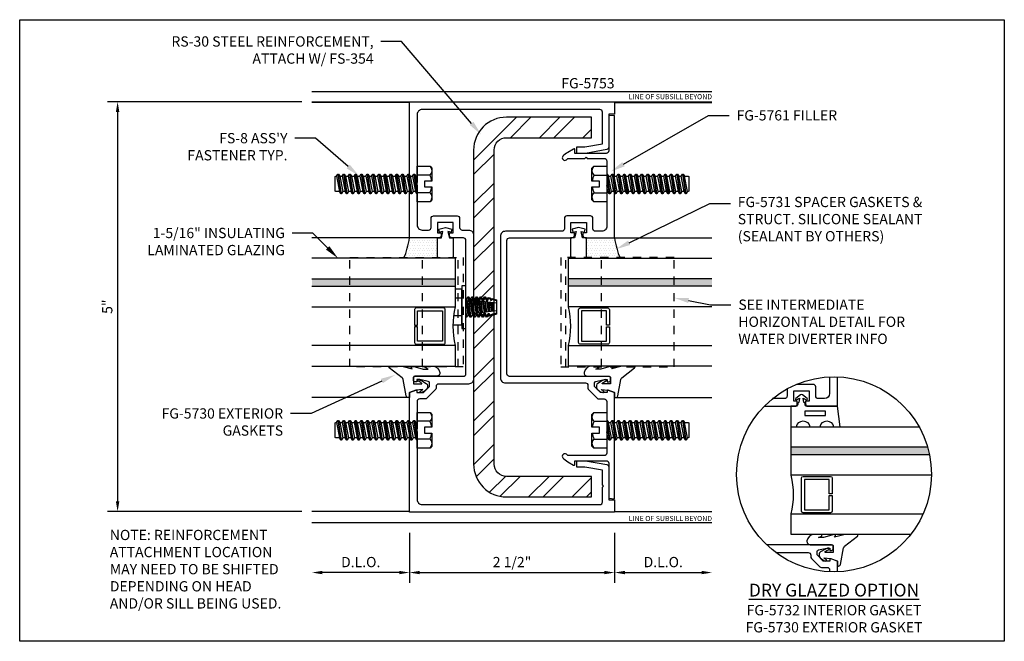
# Model space of a CAD drawing. Units: inches. Extents: x 9 to 584, y -59 to 30.
# Drawn here: x 48 to 60, y -16 to -9 of the extents above; entities that cross this region are included whole.
import ezdxf
from ezdxf import colors
from ezdxf.entities.mleader import LeaderData, LeaderLine
from ezdxf.enums import TextEntityAlignment as Align
from ezdxf.math import Vec2, Vec3

# ---------------------------------------------------------------- set-up
doc = ezdxf.new("R2010")
doc.units = ezdxf.units.IN
doc.header["$MEASUREMENT"] = 0
doc.set_wipeout_variables(frame=1)
doc.linetypes.add('HIDDEN2', pattern=[0.1875, 0.125, -0.0625])
for name, color, linetype in [('Accessory', 7, 'Continuous'), ('Dimension', 3, 'Continuous'), ('Extrusion', 1, 'Continuous'), ('Fastener', 7, 'Continuous'), ('Gasket', 7, 'Continuous'), ('Glazing', 4, 'Continuous'), ('Misc.', 7, 'Continuous'), ('Sealant', 3, 'Continuous'), ('Steel', 7, 'Continuous'), ('Text', 6, 'Continuous'), ('Vis_beyond', 7, 'Continuous'), ('Wipeout', 8, 'Continuous')]:
    doc.layers.add(name, color=color, linetype=linetype)
doc.styles.get("Standard").update_dxf_attribs({"font": 'arial.ttf'})
doc.dimstyles.new('FULL', dxfattribs={"dimtxt": 0.125, "dimasz": 0.125, "dimexe": 0.125, "dimexo": 0.125, "dimgap": 0.0625, "dimtad": 1, "dimdec": 4, "dimzin": 3, "dimdsep": 46, "dimlunit": 4, "dimtxsty": 'Standard', "dimcen": 0.125, "dimclrd": 256, "dimclre": 256, "dimclrt": 256, "dimadec": 0, "dimazin": 0, "dimtfac": 1, "dimtdec": 4, "dimtofl": 0, "dimtmove": 0, "dimatfit": 3, "dimfxl": 1, "dimfrac": 2, "dimtolj": 1, "dimtzin": 3, "dimarcsym": 0})
pattern_1 = [(0, (53.91366, -17.321575), (0.015625, 0.03125), [0, -0.03125])]

# ---------------------------------------------------------------- blocks, each defined once
blk = doc.blocks.new('*U25')
at = {"linetype": 'ByBlock', "ltscale": 0.25}
blk.add_lwpolyline([(0.323, 0.094), (0.289, -0.035), (0.308, -0.023, -0.593152), (0.323, -0.032), (0.323, -0.04), (0.285, -0.167), (0.285, -0.23), (0.304, -0.193, -0.789444), (0.323, -0.197), (0.323, -0.278, -0.365977), (0.245, -0.37, -0.464153), (0.198, -0.331), (0.198, -0.065, 0.414214), (0.183, -0.05), (0.105, -0.05), (0.105, -0.145, 0.674091), (0.114, -0.149, 0.114513), (0.138, -0.108, -0.957832), (0.158, -0.113, -0.070181), (0.145, -0.146), (0.112, -0.205, -0.272631), (0.086, -0.221), (0.063, -0.221, -0.221695), (0.04, -0.21), (0.026, -0.193, -0.113343), (0, -0.143, -0.909486), (0.019, -0.137, 0.08004), (0.038, -0.164), (0.029, -0.081, 0.0586), (0.029, -0.079), (0, 0), (-0.061, 0), (-0.061, 0.014, -0.359898), (-0.041, 0.039), (0.16, 0.077, 0.182121), (0.179, 0.089), (0.301, 0.245, -0.714029), (0.323, 0.237)], format="xyb", close=True, dxfattribs=at)
blk = doc.blocks.new('1.312in_Glz_1.75')
h = blk.add_hatch(color=256)
h.dxf.hatch_style = 1
h.paths.add_polyline_path([(-0.25, 0), (-0.34, 0), (-0.34, -1.75), (-0.25, -1.75)])
for p, q in [((-0.34, -1.75), (-0.34, 0)), ((-0.25, -1.75), (-0.25, 0))]:
    blk.add_line(p, q)
for points in [[(-1.312, -1.75), (-1.312, 0), (-1.062, 0), (-1.062, -1.75)], [(-0.59, -1.75), (-0.59, 0), (0, 0), (0, -1.75)]]:
    blk.add_lwpolyline(points)
blk.add_lwpolyline([(-0.816, -0.464), (-0.641, -0.464), (-0.641, -0.161), (-1.011, -0.161), (-1.011, -0.464), (-0.836, -0.464), (-0.836, -0.5), (-1.027, -0.5, -0.414214), (-1.047, -0.48), (-1.047, -0.145, -0.414214), (-1.027, -0.125), (-0.625, -0.125, -0.414214), (-0.605, -0.145), (-0.605, -0.48, -0.414214), (-0.625, -0.5), (-0.816, -0.5)], format="xyb", close=True)
blk.add_arc((-0.826, 0.972), 1, 256.3494, 283.6506)
blk = doc.blocks.new('fs8')
at = {"linetype": 'ByBlock'}
for p, q in [((-0.968, 0.12), (-0.932, -0.12)), ((-0.922, -0.12), (-0.958, 0.12)), ((-0.897, 0.12), (-0.861, -0.12)), ((-0.851, -0.12), (-0.887, 0.12)), ((-0.825, 0.12), (-0.79, -0.12)), ((-0.78, -0.12), (-0.815, 0.12)), ((-0.754, 0.12), (-0.718, -0.12)), ((-0.708, -0.12), (-0.744, 0.12)), ((-0.682, 0.12), (-0.647, -0.12)), ((-0.637, -0.12), (-0.672, 0.12)), ((-0.611, 0.12), (-0.575, -0.12)), ((-0.565, -0.12), (-0.601, 0.12)), ((-0.54, 0.12), (-0.504, -0.12)), ((-0.494, -0.12), (-0.53, 0.12)), ((-0.468, 0.12), (-0.432, -0.12)), ((-0.422, -0.12), (-0.458, 0.12)), ((-0.397, 0.12), (-0.361, -0.12)), ((-0.351, -0.12), (-0.387, 0.12)), ((-0.325, 0.12), (-0.29, -0.12)), ((-0.28, -0.12), (-0.315, 0.12)), ((-0.254, 0.12), (-0.218, -0.12)), ((-0.208, -0.12), (-0.244, 0.12)), ((-0.182, 0.12), (-0.147, -0.12)), ((-0.137, -0.12), (-0.172, 0.12)), ((-0.111, 0.12), (-0.075, -0.12)), ((-0.065, -0.12), (-0.101, 0.12)), ((-0.04, 0.12), (-0.004, -0.12)), ((0, -0.079), (-0.03, 0.12)), ((-0.983, 0.094), (-0.947, -0.094)), ((-0.943, 0.094), (-0.907, -0.094)), ((-0.912, 0.094), (-0.876, -0.094)), ((-0.872, 0.094), (-0.836, -0.094)), ((-0.84, 0.094), (-0.805, -0.094)), ((-0.8, 0.094), (-0.764, -0.094)), ((-0.769, 0.094), (-0.733, -0.094)), ((-0.729, 0.094), (-0.693, -0.094)), ((-0.697, 0.094), (-0.662, -0.094)), ((-0.657, 0.094), (-0.622, -0.094)), ((-0.626, 0.094), (-0.59, -0.094)), ((-0.586, 0.094), (-0.55, -0.094)), ((-0.555, 0.094), (-0.519, -0.094)), ((-0.514, 0.094), (-0.479, -0.094)), ((-0.483, 0.094), (-0.447, -0.094)), ((-0.443, 0.094), (-0.407, -0.094)), ((-0.412, 0.094), (-0.376, -0.094)), ((-0.372, 0.094), (-0.336, -0.094)), ((-0.34, 0.094), (-0.305, -0.094)), ((-0.3, 0.094), (-0.264, -0.094)), ((-0.269, 0.094), (-0.233, -0.094)), ((-0.229, 0.094), (-0.193, -0.094)), ((-0.197, 0.094), (-0.162, -0.094)), ((-0.157, 0.094), (-0.122, -0.094)), ((-0.126, 0.094), (-0.09, -0.094)), ((-0.086, 0.094), (-0.05, -0.094)), ((-0.055, 0.094), (-0.019, -0.094)), ((-0.014, 0.094), (0, 0.018)), ((0.157, 0.108), (0, 0.108)), ((0.157, -0.108), (0, -0.108))]:
    blk.add_line(p, q, dxfattribs=at)
blk.add_lwpolyline([(0, -0.12), (-0.004, -0.12), (-0.019, -0.094), (-0.05, -0.094), (-0.065, -0.12), (-0.075, -0.12), (-0.09, -0.094), (-0.122, -0.094), (-0.137, -0.12), (-0.147, -0.12), (-0.162, -0.094), (-0.193, -0.094), (-0.208, -0.12), (-0.218, -0.12), (-0.233, -0.094), (-0.264, -0.094), (-0.28, -0.12), (-0.29, -0.12), (-0.305, -0.094), (-0.336, -0.094), (-0.351, -0.12), (-0.361, -0.12), (-0.376, -0.094), (-0.407, -0.094), (-0.422, -0.12), (-0.432, -0.12), (-0.447, -0.094), (-0.479, -0.094), (-0.494, -0.12), (-0.504, -0.12), (-0.519, -0.094), (-0.55, -0.094), (-0.565, -0.12), (-0.575, -0.12), (-0.59, -0.094), (-0.622, -0.094), (-0.637, -0.12), (-0.647, -0.12), (-0.662, -0.094), (-0.693, -0.094), (-0.708, -0.12), (-0.718, -0.12), (-0.733, -0.094), (-0.764, -0.094), (-0.78, -0.12), (-0.79, -0.12), (-0.805, -0.094), (-0.836, -0.094), (-0.851, -0.12), (-0.861, -0.12), (-0.876, -0.094), (-0.907, -0.094), (-0.922, -0.12), (-0.932, -0.12), (-0.947, -0.094), (-0.991, -0.094), (-1, -0.089), (-1, 0.09), (-0.991, 0.094), (-0.983, 0.094), (-0.968, 0.12), (-0.958, 0.12), (-0.943, 0.094), (-0.912, 0.094), (-0.897, 0.12), (-0.887, 0.12), (-0.872, 0.094), (-0.84, 0.094), (-0.825, 0.12), (-0.815, 0.12), (-0.8, 0.094), (-0.769, 0.094), (-0.754, 0.12), (-0.744, 0.12), (-0.729, 0.094), (-0.697, 0.094), (-0.682, 0.12), (-0.672, 0.12), (-0.657, 0.094), (-0.626, 0.094), (-0.611, 0.12), (-0.601, 0.12), (-0.586, 0.094), (-0.555, 0.094), (-0.54, 0.12), (-0.53, 0.12), (-0.514, 0.094), (-0.483, 0.094), (-0.468, 0.12), (-0.458, 0.12), (-0.443, 0.094), (-0.412, 0.094), (-0.397, 0.12), (-0.387, 0.12), (-0.372, 0.094), (-0.34, 0.094), (-0.325, 0.12), (-0.315, 0.12), (-0.3, 0.094), (-0.269, 0.094), (-0.254, 0.12), (-0.244, 0.12), (-0.229, 0.094), (-0.197, 0.094), (-0.182, 0.12), (-0.172, 0.12), (-0.157, 0.094), (-0.126, 0.094), (-0.111, 0.12), (-0.101, 0.12), (-0.086, 0.094), (-0.055, 0.094), (-0.04, 0.12), (-0.03, 0.12), (-0.014, 0.094), (0, 0.094)], dxfattribs=at)
blk.add_lwpolyline([(0.181, 0.193), (0.181, 0.035), (0.089, 0.035), (0.089, -0.035), (0.181, -0.035), (0.181, -0.193), (0.157, -0.217), (0, -0.217), (0, 0.217), (0.157, 0.217)], close=True, dxfattribs=at)
for points in [[(0.179, 0.035, 0.074394), (0.157, 0.108, 0.414214), (0.162, 0.212)], [(0.162, -0.212, 0.414214), (0.157, -0.108, 0.074394), (0.179, -0.035)]]:
    blk.add_lwpolyline(points, format="xyb", dxfattribs=at)
blk = doc.blocks.new('*D174')
at = {"layer": 'defpoints', "color": 0, "transparency": 16777216}
for p in [(52.664, -14.948), (55.164, -14.948), (55.164, -15.556)]:
    blk.add_point(p, dxfattribs=at)
at = {"layer": 'Dimension', "linetype": 'ByBlock', "lineweight": -2, "transparency": 16777216}
for p, q in [((52.664, -15.073), (52.664, -15.681)), ((55.164, -15.073), (55.164, -15.681)), ((52.789, -15.556), (55.039, -15.556))]:
    blk.add_line(p, q, dxfattribs=at)
at = {"layer": 'Dimension', "transparency": 16777216}
for points in [[(52.789, -15.535), (52.789, -15.576), (52.664, -15.556)], [(55.039, -15.535), (55.039, -15.576), (55.164, -15.556)]]:
    blk.add_solid(points, dxfattribs=at)
at = {"layer": 'Dimension', "transparency": 16777216, "insert": (53.914, -15.428), "char_height": 0.125, "attachment_point": 5}
blk.add_mtext('\\A1;2 1/2"', dxfattribs=at)
blk = doc.blocks.new('*D175')
at = {"layer": 'defpoints', "color": 0, "transparency": 16777216}
for p in [(55.164, -14.948), (56.351, -14.948), (56.351, -15.556)]:
    blk.add_point(p, dxfattribs=at)
at = {"layer": 'Dimension', "linetype": 'ByBlock', "lineweight": -2, "transparency": 16777216}
for p, q in [((55.164, -15.073), (55.164, -15.681)), ((55.289, -15.556), (56.226, -15.556))]:
    blk.add_line(p, q, dxfattribs=at)
at = {"layer": 'Dimension', "transparency": 16777216}
for points in [[(55.289, -15.535), (55.289, -15.576), (55.164, -15.556)], [(56.226, -15.535), (56.226, -15.576), (56.351, -15.556)]]:
    blk.add_solid(points, dxfattribs=at)
at = {"layer": 'Dimension', "transparency": 16777216, "insert": (55.757, -15.428), "char_height": 0.125, "attachment_point": 5}
blk.add_mtext('\\A1;D.L.O.', dxfattribs=at)
blk = doc.blocks.new('FG5790-02')
at = {"linetype": 'ByBlock', "ltscale": 0.75}
for p, q in [((0.667, 0), (-0.667, 0)), ((0.667, -0.434), (-0.667, -0.434))]:
    blk.add_line(p, q, dxfattribs=at)
blk.add_lwpolyline([(0.667, -1.318), (-0.667, -1.318), (-0.667, 0.062), (0.667, 0.062)], close=True, dxfattribs=at)
blk = doc.blocks.new('FG5731')
at = {"color": 0, "linetype": 'ByBlock', "ltscale": 0.25}
blk.add_lwpolyline([(-0.119, -0.07), (-0.083, -0.08), (-0.062, 0), (-0.083, 0.08), (-0.119, 0.071), (-0.109, 0.031), (-0.187, 0.049), (-0.187, 0.097), (-0.406, 0.097, 0.414214), (-0.437, 0.066), (-0.437, -0.066, 0.414214), (-0.406, -0.097), (-0.187, -0.097), (-0.187, -0.049), (-0.109, -0.031)], format="xyb", close=True, dxfattribs=at)
blk = doc.blocks.new('fg5753')
blk.add_lwpolyline([(-0.955, 3.611), (-0.669, 3.611, -0.414214), (-0.638, 3.58), (-0.638, 3.469, 0.414214), (-0.607, 3.438), (-0.53, 3.438, -0.414214), (-0.468, 3.376), (-0.468, 1.625, -0.414214), (-0.53, 1.562), (-0.895, 1.562, 0.414214), (-0.926, 1.531), (-0.926, 1.513, -0.198912), (-0.935, 1.491), (-1.037, 1.39, -0.198912), (-1.059, 1.381), (-1.125, 1.381, 0.414214), (-1.156, 1.349), (-1.156, 1.015), (-1.171, 1), (-1.156, 0.985), (-1.156, 0.156, 0.414214), (-1.094, 0.094), (1.071, 0.094, 0.414214), (1.102, 0.125), (1.102, 0.304), (1.117, 0.319), (1.102, 0.334), (1.102, 0.512), (0.887, 0.55), (0.791, 0.55), (0.791, 0.628), (0.894, 0.628), (1.154, 0.582, -0.36397), (1.18, 0.552), (1.18, 0.15), (1.25, 0.15), (1.25, 0), (-1.25, 0), (-1.25, 1.459), (-1.171, 1.487, -0.517616), (-1.16, 1.479), (-1.16, 1.459), (-1.078, 1.459), (-1.004, 1.533), (-1.004, 1.575, 0.354119), (-1.02, 1.595), (-1.122, 1.616), (-1.16, 1.616), (-1.16, 1.588), (-1.18, 1.588, -0.414214), (-1.2, 1.608), (-1.2, 1.637, -0.414214), (-1.18, 1.657), (-0.593, 1.657, 0.414214), (-0.562, 1.687), (-0.562, 2.485), (-0.547, 2.5), (-0.562, 2.515), (-0.562, 3.312, 0.414214), (-0.593, 3.343), (-0.731, 3.343, -0.414214), (-0.762, 3.375), (-0.762, 3.405), (-0.718, 3.405), (-0.718, 3.531), (-0.906, 3.531), (-0.906, 3.405), (-0.862, 3.405), (-0.862, 3.375, -0.414214), (-0.893, 3.343), (-1.25, 3.343), (-1.25, 5), (1.25, 5), (1.25, 4.85), (1.18, 4.85), (1.18, 4.448, -0.36397), (1.154, 4.418), (0.894, 4.372), (0.791, 4.372), (0.791, 4.45), (0.887, 4.45), (1.102, 4.488), (1.102, 4.875, 0.414214), (1.071, 4.906), (-1.094, 4.906, 0.414214), (-1.156, 4.844), (-1.156, 4.015), (-1.171, 4), (-1.156, 3.985), (-1.156, 3.5, 0.414214), (-1.094, 3.438), (-1.017, 3.438, 0.414214), (-0.986, 3.469), (-0.986, 3.58, -0.414214)], format="xyb", close=True)
blk = doc.blocks.new('fg5761')
blk.add_lwpolyline([(0.731, 3.343, 0.414214), (0.762, 3.375), (0.762, 3.405), (0.718, 3.405), (0.718, 3.53), (0.906, 3.53), (0.906, 3.405), (0.862, 3.405), (0.862, 3.374, 0.414214), (0.893, 3.343), (1.25, 3.343), (1.25, 4.835), (1.18, 4.829), (1.18, 4.403, -0.414214), (1.149, 4.372), (0.766, 4.372), (0.766, 4.417, 0.57735), (0.751, 4.425), (0.679, 4.384, 0.07601), (0.62, 4.337, 0.88707), (0.664, 4.293, -0.032592), (0.682, 4.31), (0.888, 4.31), (0.903, 4.325), (0.918, 4.31), (1.125, 4.31, -0.414214), (1.156, 4.279), (1.156, 4.015), (1.171, 4), (1.156, 3.985), (1.156, 3.485, -0.414214), (1.094, 3.423), (1.017, 3.423, -0.414214), (0.986, 3.454), (0.986, 3.579, 0.414214), (0.955, 3.61), (0.669, 3.61, 0.414214), (0.638, 3.579), (0.638, 3.454, -0.414214), (0.607, 3.423), (-0.08, 3.423, 0.414214), (-0.142, 3.361), (-0.142, 1.638, 0.414214), (-0.08, 1.576), (0.895, 1.576, -0.414214), (0.926, 1.545), (0.926, 1.513, 0.198912), (0.935, 1.491), (1.037, 1.39, 0.198912), (1.059, 1.38), (1.125, 1.38, -0.414214), (1.156, 1.349), (1.156, 1.015), (1.171, 1), (1.156, 0.985), (1.156, 0.721, -0.414214), (1.125, 0.69), (0.682, 0.69, -0.032592), (0.664, 0.707, 0.88707), (0.62, 0.663, 0.07601), (0.679, 0.616), (0.751, 0.575, 0.57735), (0.766, 0.583), (0.766, 0.628), (1.149, 0.628, -0.414214), (1.18, 0.597), (1.18, 0.171), (1.25, 0.165), (1.25, 1.458), (1.171, 1.487, 0.517616), (1.16, 1.479), (1.16, 1.458), (1.078, 1.458), (1.004, 1.532), (1.004, 1.575, -0.354119), (1.02, 1.595), (1.122, 1.616), (1.16, 1.616), (1.16, 1.587), (1.18, 1.587, 0.414214), (1.2, 1.607), (1.2, 1.636, 0.414214), (1.18, 1.656), (-0.031, 1.656, -0.414214), (-0.062, 1.687), (-0.062, 3.312, -0.414214), (-0.031, 3.343)], format="xyb", close=True)
blk = doc.blocks.new('*D172')
at = {"layer": 'defpoints', "color": 0, "transparency": 16777216}
for p in [(51.476, -14.948), (52.664, -14.948), (51.476, -15.556)]:
    blk.add_point(p, dxfattribs=at)
at = {"layer": 'Dimension', "linetype": 'ByBlock', "lineweight": -2, "transparency": 16777216}
for p, q in [((52.664, -15.073), (52.664, -15.681)), ((52.539, -15.556), (51.601, -15.556))]:
    blk.add_line(p, q, dxfattribs=at)
at = {"layer": 'Dimension', "transparency": 16777216}
for points in [[(51.601, -15.535), (51.601, -15.576), (51.476, -15.556)], [(52.539, -15.535), (52.539, -15.576), (52.664, -15.556)]]:
    blk.add_solid(points, dxfattribs=at)
at = {"layer": 'Dimension', "transparency": 16777216, "insert": (52.07, -15.428), "char_height": 0.125, "attachment_point": 5}
blk.add_mtext('\\A1;D.L.O.', dxfattribs=at)
blk = doc.blocks.new('*D173')
at = {"layer": 'defpoints', "color": 0, "transparency": 16777216}
for p in [(51.476, -9.822), (49.107, -14.812), (51.476, -14.812)]:
    blk.add_point(p, dxfattribs=at)
at = {"layer": 'Dimension', "lineweight": -2, "transparency": 16777216}
for p, q in [((51.351, -9.822), (48.982, -9.822)), ((49.107, -9.947), (49.107, -14.687)), ((51.351, -14.812), (48.982, -14.812))]:
    blk.add_line(p, q, dxfattribs=at)
at = {"layer": 'Dimension', "transparency": 16777216}
for points in [[(49.086, -9.947), (49.128, -9.947), (49.107, -9.822)], [(49.086, -14.687), (49.128, -14.687), (49.107, -14.812)]]:
    blk.add_solid(points, dxfattribs=at)
at = {"layer": 'Dimension', "transparency": 16777216, "insert": (48.981, -12.317), "char_height": 0.125, "attachment_point": 5, "rotation": 90}
blk.add_mtext('\\A1;5"', dxfattribs=at)
blk = doc.blocks.new('*U29')
at = {"linetype": 'ByBlock', "ltscale": 0.25}
blk.add_lwpolyline([(-0.103, -0.25), (-0.229, -0.25, 0.884652), (-0.391, -0.25), (-0.473, -0.25), (-0.438, 0), (-0.064, 0, 0.414214), (-0.044, 0.02), (-0.044, 0.035, -0.414214), (-0.032, 0.047), (-0.03, 0.047), (-0.022, 0.098), (-0.06, 0.077, -0.817154), (-0.069, 0.094), (-0.012, 0.139, -0.344167), (0.012, 0.139), (0.069, 0.094, -0.817154), (0.06, 0.077), (0.022, 0.098), (0.03, 0.047), (0.032, 0.047, -0.414214), (0.044, 0.035), (0.044, 0.02, 0.414214), (0.064, 0), (0.128, 0), (0.128, -0.25), (0.059, -0.25, 0.884652)], format="xyb", close=True, dxfattribs=at)
blk.add_lwpolyline([(-0.293, -0.058), (-0.043, -0.058), (-0.043, -0.111), (-0.293, -0.111)], close=True, dxfattribs=at)
blk = doc.blocks.new('FS354')
at = {"linetype": 'ByBlock', "ltscale": 0.25}
for p, q in [((-0.19, -0.162), (-0.19, 0.162)), ((-0.05, -0.217), (-0.05, 0.217)), ((0.028, 0.125), (0.053, -0.125)), ((0.06, -0.125), (0.035, 0.125)), ((0.078, 0.125), (0.081, 0.094)), ((0.088, 0.095), (0.085, 0.125)), ((0.128, 0.125), (0.13, 0.098)), ((0.137, 0.099), (0.135, 0.125)), ((0.178, 0.125), (0.18, 0.103)), ((0.187, 0.103), (0.185, 0.125)), ((0.228, 0.125), (0.229, 0.107)), ((0.237, 0.108), (0.235, 0.125)), ((-0.05, 0.108), (-0.161, 0.108)), ((0, 0.098), (0.025, -0.098)), ((0.012, 0.098), (0.037, -0.098)), ((0.05, 0.098), (0.075, -0.098)), ((0.062, 0.098), (0.087, -0.098)), ((0.08, 0.083), (0.081, 0.094)), ((0.081, 0.094), (0.088, 0.095)), ((0.082, 0.082), (0.098, -0.08)), ((0.097, 0.081), (0.082, 0.082)), ((0.088, 0.095), (0.097, 0.081)), ((0.105, -0.08), (0.089, 0.081)), ((0.1, 0.098), (0.125, -0.098)), ((0.112, 0.098), (0.137, -0.098)), ((0.125, 0.077), (0.13, 0.098)), ((0.154, 0.074), (0.125, 0.077)), ((0.13, 0.098), (0.137, 0.099)), ((0.133, 0.076), (0.148, -0.074)), ((0.154, 0.074), (0.137, 0.099)), ((0.155, -0.073), (0.14, 0.075)), ((0.15, 0.098), (0.175, -0.098)), ((0.162, 0.098), (0.187, -0.098)), ((0.165, 0.072), (0.18, 0.103)), ((0.375, 0.046), (0.165, 0.072)), ((0.18, 0.103), (0.187, 0.103)), ((0.183, 0.07), (0.197, -0.068)), ((0.187, 0.103), (0.204, 0.071)), ((0.204, -0.067), (0.19, 0.069)), ((0.2, 0.098), (0.204, 0.071)), ((0.204, 0.071), (0.215, 0.072)), ((0.204, 0.067), (0.221, -0.065)), ((0.212, 0.098), (0.215, 0.072)), ((0.215, 0.072), (0.229, 0.107)), ((0.216, 0.066), (0.233, -0.064)), ((0.229, 0.107), (0.237, 0.108)), ((0.234, 0.064), (0.246, -0.062)), ((0.237, 0.108), (0.253, 0.076)), ((0.255, -0.061), (0.241, 0.063)), ((0.25, 0.098), (0.253, 0.076)), ((0.253, 0.076), (0.265, 0.077)), ((0.255, 0.061), (0.271, -0.059)), ((0.262, 0.098), (0.265, 0.077)), ((0.265, 0.077), (0.275, 0.102)), ((0.267, 0.06), (0.282, -0.058)), ((0.274, 0.118), (0.275, 0.102)), ((0.294, 0.096), (0.275, 0.102)), ((0.279, 0.058), (0.29, -0.057)), ((0.294, 0.096), (0.292, 0.112)), ((0.294, 0.096), (0.303, 0.081)), ((0.3, 0.098), (0.303, 0.081)), ((0.315, -0.054), (0.3, 0.056)), ((0.303, 0.081), (0.314, 0.082)), ((0.306, 0.055), (0.32, -0.053)), ((0.312, 0.098), (0.314, 0.082)), ((0.314, 0.082), (0.319, 0.09)), ((0.316, 0.105), (0.319, 0.09)), ((0.318, 0.053), (0.331, -0.052)), ((0.375, 0.074), (0.319, 0.09)), ((0.323, 0.053), (0.333, -0.052)), ((-0.05, -0.108), (-0.161, -0.108)), ((0.01, -0.125), (0, -0.026)), ((0, -0.099), (0.003, -0.125)), ((0.123, -0.077), (0.091, -0.081)), ((0.1, -0.096), (0.091, -0.081)), ((0.1, -0.096), (0.103, -0.125)), ((0.1, -0.096), (0.107, -0.096)), ((0.107, -0.096), (0.123, -0.077)), ((0.11, -0.125), (0.107, -0.096)), ((0.172, -0.071), (0.134, -0.076)), ((0.15, -0.1), (0.134, -0.076)), ((0.15, -0.1), (0.153, -0.125)), ((0.15, -0.1), (0.157, -0.101)), ((0.157, -0.101), (0.172, -0.071)), ((0.16, -0.125), (0.157, -0.101)), ((0.375, -0.046), (0.183, -0.07)), ((0.183, -0.07), (0.201, -0.104)), ((0.201, -0.104), (0.203, -0.125)), ((0.201, -0.104), (0.208, -0.105)), ((0.208, -0.105), (0.222, -0.073)), ((0.21, -0.125), (0.208, -0.105)), ((0.222, -0.073), (0.225, -0.098)), ((0.222, -0.073), (0.234, -0.074)), ((0.234, -0.074), (0.237, -0.098)), ((0.234, -0.074), (0.251, -0.108)), ((0.26, -0.106), (0.251, -0.108)), ((0.251, -0.108), (0.253, -0.124)), ((0.26, -0.106), (0.273, -0.078)), ((0.262, -0.121), (0.26, -0.106)), ((0.273, -0.078), (0.275, -0.098)), ((0.273, -0.078), (0.285, -0.079)), ((0.285, -0.079), (0.287, -0.098)), ((0.285, -0.079), (0.293, -0.097)), ((0.32, -0.089), (0.293, -0.097)), ((0.293, -0.097), (0.295, -0.112)), ((0.32, -0.089), (0.324, -0.083)), ((0.322, -0.103), (0.32, -0.089)), ((0.324, -0.083), (0.325, -0.098)), ((0.324, -0.083), (0.336, -0.084)), ((0.375, -0.074), (0.336, -0.085)), ((0.336, -0.084), (0.337, -0.099)), ((0.337, -0.098), (0.336, -0.084))]:
    blk.add_line(p, q, dxfattribs=at)
blk.add_lwpolyline([(0, 0.26), (-0.05, 0.26), (-0.05, -0.26), (0, -0.26)], close=True, dxfattribs=at)
blk.add_lwpolyline([(-0.05, 0.217), (-0.161, 0.217, 0.535898), (-0.161, 0.108, 0.267949), (-0.161, -0.108, 0.535898), (-0.161, -0.217), (-0.05, -0.217)], format="xyb", dxfattribs=at)
blk.add_lwpolyline([(0, 0.099), (0, 0.098), (0.012, 0.098), (0.028, 0.125), (0.035, 0.125), (0.05, 0.098), (0.062, 0.098), (0.078, 0.125), (0.085, 0.125), (0.1, 0.098), (0.112, 0.098), (0.128, 0.125), (0.135, 0.125), (0.15, 0.098), (0.162, 0.098), (0.178, 0.125), (0.185, 0.125), (0.2, 0.098), (0.212, 0.098), (0.228, 0.125), (0.235, 0.125), (0.25, 0.098), (0.262, 0.098), (0.274, 0.118), (0.292, 0.112), (0.3, 0.098), (0.312, 0.098), (0.316, 0.105), (0.375, 0.087), (0.375, -0.087), (0.337, -0.099), (0.337, -0.098), (0.325, -0.098), (0.322, -0.103), (0.295, -0.112), (0.287, -0.098), (0.275, -0.098), (0.262, -0.121), (0.252, -0.124), (0.237, -0.098), (0.225, -0.098), (0.21, -0.125), (0.203, -0.125), (0.187, -0.098), (0.175, -0.098), (0.16, -0.125), (0.153, -0.125), (0.137, -0.098), (0.125, -0.098), (0.11, -0.125), (0.103, -0.125), (0.087, -0.098), (0.075, -0.098), (0.06, -0.125), (0.053, -0.125), (0.037, -0.098), (0.025, -0.098), (0.01, -0.125), (0.003, -0.125), (0, -0.12)], dxfattribs=at)
blk = doc.blocks.new('RS30_BF')
h = blk.add_hatch()
h.set_pattern_fill('ANSI32', color=256)
h.set_pattern_definition([(45, (-13.43362, -2.10308), (-0.265165, 0.265165), []), (45, (-13.25685, -2.10308), (-0.265165, 0.265165), [])])
edge = h.paths.add_edge_path()
edge.add_line((1.1875, 2.3125), (0.15, 2.3125))
edge.add_arc((0.15, 1.9125), 0.4, 90, 180)
edge.add_line((-0.25, 1.9125), (-0.25, -1.9125))
edge.add_arc((0.15, -1.9125), 0.4, 180, 270)
edge.add_line((0.15, -2.3125), (1.1875, -2.3125))
edge.add_line((1.1875, -2.3125), (1.1875, -2.0625))
edge.add_line((1.1875, -2.0625), (0.15, -2.0625))
edge.add_arc((0.15, -1.9125), 0.15, 180, 270, ccw=False)
edge.add_line((0, -1.9125), (0, 1.9125))
edge.add_arc((0.15, 1.9125), 0.15, 90, 180, ccw=False)
edge.add_line((0.15, 2.0625), (1.1875, 2.0625))
edge.add_line((1.1875, 2.0625), (1.1875, 2.3125))
at = {"linetype": 'ByBlock', "ltscale": 0.75}
blk.add_lwpolyline([(1.1875, 2.3125), (0.15, 2.3125, 0.4142136), (-0.25, 1.9125), (-0.25, -1.9125, 0.4142136), (0.15, -2.3125), (1.1875, -2.3125), (1.1875, -2.0625), (0.15, -2.0625, -0.4142136), (0, -1.9125), (0, 1.9125, -0.4142136), (0.15, 2.0625), (1.1875, 2.0625)], format="xyb", close=True, dxfattribs=at)

msp = doc.modelspace()

# ---------------------------------------------------------------- hatches: boundary and pattern name
at = {"layer": 'Glazing'}
h = msp.add_hatch(color=256, dxfattribs=at)
h.dxf.hatch_style = 1
edge = h.paths.add_edge_path()
edge.add_arc((57.838222, -14.359356), 1.188, 11.6118089, 16.083466)
edge.add_line((58.979723, -14.030236), (57.316298, -14.030236))
edge.add_line((57.316298, -14.030236), (57.316298, -14.120236))
edge.add_line((57.316298, -14.120236), (59.001908, -14.120236))
at = {"layer": 'Sealant'}
h = msp.add_hatch(dxfattribs=at)
h.set_pattern_fill('DOTS', color=256, scale=0.5)
h.set_pattern_definition(pattern_1)
h.paths.add_polyline_path([(52.663659, -11.478075), (53.004759, -11.478075), (53.004759, -11.697075, 0.414213562), (53.035759, -11.728075), (52.593148, -11.728075, 0.074998095)])
h = msp.add_hatch(dxfattribs=at)
h.set_pattern_fill('DOTS', color=256, scale=0.5)
h.set_pattern_definition(pattern_1)
h.paths.add_polyline_path([(55.163659, -11.478075), (54.822559, -11.478075), (54.822559, -11.697075, -0.414213562), (54.791559, -11.728075), (55.234171, -11.728075, -0.074998095)])

# ---------------------------------------------------------------- linework, layer by layer
at = {"layer": 'defpoints'}
msp.add_lwpolyline([(47.913659, -8.821575), (59.913659, -8.821575), (59.913659, -16.393004), (47.913659, -16.393004)], close=True, dxfattribs=at)
at = {"layer": 'Extrusion'}
for points in [[(56.987397, -13.530236), (57.359598, -13.530236, 0.414213562), (57.390798, -13.499036), (57.390798, -13.468236), (57.346798, -13.468236), (57.346798, -13.343236), (57.534798, -13.343236), (57.534798, -13.468236), (57.490798, -13.468236), (57.490798, -13.499236, 0.414213562), (57.521798, -13.530236), (57.878798, -13.530236), (57.878798, -13.17205)], [(57.784798, -13.172558), (57.784798, -13.374236, -0.414213562), (57.722798, -13.436236), (57.645798, -13.436236, -0.414213562), (57.614798, -13.405236), (57.614798, -13.294236, 0.414213562), (57.583798, -13.263236), (57.380113, -13.263236)], [(57.266798, -13.31781), (57.266798, -13.405236, -0.414213562), (57.235798, -13.436236), (57.09043, -13.436236)], [(57.878798, -15.546663), (57.878798, -15.415236), (57.799464, -15.386693, 0.517616437), (57.788798, -15.394236), (57.788798, -15.415236), (57.706798, -15.415236), (57.632798, -15.341236), (57.632798, -15.298513, -0.354118573), (57.64864, -15.27895), (57.750798, -15.257236), (57.788798, -15.257236), (57.788798, -15.286236), (57.808798, -15.286236, 0.414213562), (57.828798, -15.266236), (57.828798, -15.237236, 0.414213562), (57.808798, -15.217236), (57.016403, -15.217236)], [(57.127399, -15.311236), (57.523798, -15.311236, -0.414213562), (57.554798, -15.342236), (57.554798, -15.360704, 0.198912367), (57.563877, -15.382624), (57.665409, -15.484156, 0.198912367), (57.68733, -15.493236), (57.753798, -15.493236, -0.414213562), (57.784798, -15.524236), (57.784798, -15.546155)]]:
    msp.add_lwpolyline(points, format="xyb", dxfattribs=at)
at = {"layer": 'Glazing'}
for p, q in [((58.979723, -14.030236), (57.316298, -14.030236)), ((59.001908, -14.120236), (57.316298, -14.120236))]:
    msp.add_line(p, q, dxfattribs=at)
for points in [[(59.026172, -14.370236), (57.316298, -14.370236), (57.316298, -13.780236), (58.875509, -13.780236)], [(58.773226, -15.092236), (57.316298, -15.092236), (57.316298, -14.842236), (58.923658, -14.842236)]]:
    msp.add_lwpolyline(points, dxfattribs=at)
msp.add_lwpolyline([(57.780298, -14.596236), (57.780298, -14.421236), (57.477298, -14.421236), (57.477298, -14.791236), (57.780298, -14.791236), (57.780298, -14.616236), (57.816298, -14.616236), (57.816298, -14.807236, -0.414213562), (57.796298, -14.827236), (57.461298, -14.827236, -0.414213562), (57.441298, -14.807236), (57.441298, -14.405236, -0.414213562), (57.461298, -14.385236), (57.796298, -14.385236, -0.414213562), (57.816298, -14.405236), (57.816298, -14.596236)], format="xyb", close=True, dxfattribs=at)
msp.add_arc((56.344545, -14.606236), 1, 346.3494233, 13.6505767, dxfattribs=at)
at = {"layer": 'Misc.'}
msp.add_circle((57.838222, -14.359356), 1.188, dxfattribs=at)
at = {"layer": 'Sealant'}
for centre, start, end in [((51.799737, -11.369354), 335.6710634, 352.8272425), ((56.027582, -11.369354), 187.1727575, 204.3289366)]:
    msp.add_arc(centre, 0.870737, start, end, dxfattribs=at)
at = {"layer": 'Vis_beyond'}
for p, q in [((51.476159, -9.696995), (56.351159, -9.696995)), ((51.476159, -9.821575), (56.351159, -9.821575)), ((55.163659, -9.831575), (56.351159, -9.831575)), ((52.663659, -11.478075), (51.476159, -11.478075)), ((55.163659, -11.478075), (56.351159, -11.478075)), ((52.649212, -13.424052), (51.476159, -13.424052)), ((55.178106, -13.424052), (56.351159, -13.424052)), ((52.663659, -14.811575), (51.476159, -14.811575)), ((55.163659, -14.811575), (56.351159, -14.811575)), ((51.476159, -14.947555), (56.351159, -14.947555))]:
    msp.add_line(p, q, dxfattribs=at)

# ---------------------------------------------------------------- block references
at = {"layer": 'Accessory', "linetype": 'HIDDEN2', "rotation": 270}
msp.add_blockref('FG5790-02', (53.257159, -12.384075), dxfattribs=at)
at = {"layer": 'Accessory', "linetype": 'HIDDEN2', "xscale": -1, "rotation": 90}
msp.add_blockref('FG5790-02', (54.570159, -12.384075), dxfattribs=at)
at = {"layer": 'Extrusion'}
for name in ['fg5753', 'fg5761']:
    msp.add_blockref(name, (53.913659, -14.821575), dxfattribs=at)
at = {"layer": 'Fastener'}
for name, p in [('fs8', (52.757659, -10.821575)), ('FS354', (53.351659, -12.321575)), ('fs8', (52.757659, -13.821575))]:
    msp.add_blockref(name, p, dxfattribs=at)
at = {"layer": 'Fastener', "rotation": 180}
for p in [(55.069659, -10.821575), (55.069659, -13.821575)]:
    msp.add_blockref('fs8', p, dxfattribs=at)
at = {"layer": 'Gasket', "xscale": -1, "rotation": 270}
for name, p in [('FG5731', (53.101659, -11.291075)), ('*U25', (55.163659, -13.363075)), ('*U25', (57.878798, -15.415236))]:
    msp.add_blockref(name, p, dxfattribs=at)
at = {"layer": 'Gasket'}
for name, p, rotation in [('FG5731', (54.725659, -11.291075), 90), ('*U25', (52.663659, -13.363075), 90.00000000000001)]:
    msp.add_blockref(name, p, dxfattribs=dict(at, rotation=rotation))
at = {"layer": 'Gasket', "xscale": -1}
msp.add_blockref('*U29', (57.440698, -13.530236), dxfattribs=at)
at = {"layer": 'Glazing', "rotation": 90}
msp.add_blockref('1.312in_Glz_1.75', (54.601159, -11.728075), dxfattribs=at)

# ---------------------------------------------------------------- texts
at = {"layer": 'Text'}
for s, height, p in [('FG-5753', 0.125, (55.163659, -9.696995)), ('LINE OF SUBSILL BEYOND', 0.062, (56.351159, -14.947555))]:
    msp.add_text(s, height=height, dxfattribs=at).set_placement(p, align=Align.BOTTOM_RIGHT)
msp.add_text('LINE OF SUBSILL BEYOND', height=0.062, dxfattribs=at).set_placement((56.351159, -9.759285), align=Align.MIDDLE_RIGHT)
for s, width, insert, char_height, attachment_point in [('{\\fArial|b1|i0|c0|p34;NOTE: }REINFORCEMENT ATTACHMENT LOCATION MAY NEED TO BE SHIFTED DEPENDING ON HEAD AND/OR SILL BEING USED.', 2.30209295, (49.012049, -15.035293), 0.125, 1), ('{\\LDRY GLAZED OPTION\\P\\H0.80128x;\\lFG-5732 INTERIOR GASKET\\PFG-5730 EXTERIOR GASKET}', 2.52008175, (57.838222, -15.691405), 0.156, 2)]:
    msp.add_mtext_dynamic_manual_height_columns(s, width=width, gutter_width=0.625, heights=[0], dxfattribs=dict(at, insert=insert, char_height=char_height, attachment_point=attachment_point))

# ---------------------------------------------------------------- dimensions: what is measured, and where the dimension line sits
at = {"layer": 'Dimension'}
dim = msp.add_linear_dim(base=(49.106858, -14.811575), p1=(51.476159, -9.821575), p2=(51.476159, -14.811575), angle=90, dimstyle='FULL', dxfattribs=at)
dim.commit()
dim.dimension.update_dxf_attribs({"geometry": '*D173', "text_midpoint": (48.980792, -12.316575)})
dim = msp.add_linear_dim(base=(51.476159, -15.555574), p1=(52.663659, -14.947555), p2=(51.476159, -14.947555), angle=180, text='D.L.O.', dimstyle='FULL', override={"dimse2": 1, "dimarcsym": 1}, dxfattribs=at)
dim.commit()
dim.dimension.update_dxf_attribs({"geometry": '*D172', "text_midpoint": (52.069909, -15.4284)})
dim = msp.add_linear_dim(base=(55.163659, -15.555574), p1=(52.663659, -14.947555), p2=(55.163659, -14.947555), dimstyle='FULL', override={"dimarcsym": 1}, dxfattribs=at)
dim.commit()
dim.dimension.update_dxf_attribs({"geometry": '*D174', "text_midpoint": (53.913659, -15.428443)})
dim = msp.add_linear_dim(base=(56.351159, -15.555574), p1=(55.163659, -14.947555), p2=(56.351159, -14.947555), text='D.L.O.', dimstyle='FULL', override={"dimse2": 1, "dimarcsym": 1}, dxfattribs=at)
dim.commit()
dim.dimension.update_dxf_attribs({"geometry": '*D175', "text_midpoint": (55.757409, -15.4284)})

# ---------------------------------------------------------------- leaders
at = {"layer": 'Text'}
ml = msp.add_multileader_mtext('Standard', dxfattribs=at)
ml.set_content('FG-5761 FILLER', color=256)
ml.set_leader_properties()
ml.build(insert=Vec2(0, 0))
ml.multileader.update_dxf_attribs({"dogleg_length": 0.25, "arrow_head_size": 0.18})
ctx = ml.context
ctx.base_point, ctx.char_height, ctx.arrow_head_size, ctx.landing_gap_size, ctx.plane_origin = Vec3(56.560418, -9.987251), 0.125, 0.18, 0.09, Vec3(55.11651, -10.595064)
notes = []
notes.append((ctx, [(0, (1, 1, 0), (56.310418, -9.987251), (1, 0), 0.25, [(0, [(55.11651, -10.671164)], 0, [])])]))
ctx.mtext.insert, ctx.mtext.width, ctx.mtext.flow_direction = Vec3(56.650418, -9.923685), 1.32867156, 5
ml = msp.add_multileader_mtext('Standard', dxfattribs=at)
ml.set_content("FS-8 ASS'Y FASTENER TYP.", color=256)
ml.set_leader_properties()
ml.build(insert=Vec2(0, 0))
ml.multileader.update_dxf_attribs({"dogleg_length": 0.25, "arrow_head_size": 0.18})
ctx = ml.context
ctx.base_point, ctx.char_height, ctx.arrow_head_size, ctx.landing_gap_size, ctx.plane_origin = Vec3(49.749379, -10.265576), 0.125, 0.18, 0.09, Vec3(52.05332, -10.727075)
ctx.text_align_type = 2
notes.append((ctx, [(0, (1, 1, 0), (51.51797, -10.265576), (-1, 0), 0.25, [(0, [(52.05332, -10.727075)], 0, [])])]))
ctx.mtext.insert, ctx.mtext.width, ctx.mtext.alignment, ctx.mtext.flow_direction = Vec3(51.17797, -10.202011), 1.40292196, 3, 5
ml = msp.add_multileader_mtext('Standard', dxfattribs=at)
ml.set_content('FG-5731 SPACER GASKETS & STRUCT. SILICONE SEALANT\\P{\\C7;(SEALANT BY OTHERS)}', color=256)
ml.set_leader_properties()
ml.build(insert=Vec2(0, 0))
ml.multileader.update_dxf_attribs({"dogleg_length": 0.25, "arrow_head_size": 0.18})
ctx = ml.context
ctx.base_point, ctx.char_height, ctx.arrow_head_size, ctx.landing_gap_size, ctx.plane_origin = Vec3(56.575376, -11.060313), 0.125, 0.18, 0.09, Vec3(55.179522, -11.998674)
notes.append((ctx, [(0, (1, 1, 0), (56.325376, -11.060313), (1, 0), 0.25, [(0, [(55.179522, -11.617413)], 0, [])])]))
ctx.mtext.insert, ctx.mtext.width, ctx.mtext.flow_direction = Vec3(56.665376, -10.979438), 2.53237919, 5
ml = msp.add_multileader_mtext('Standard', dxfattribs=at)
ml.set_content('1-5/16" INSULATING LAMINATED GLAZING', color=256)
ml.set_leader_properties()
ml.build(insert=Vec2(0, 0))
ml.multileader.update_dxf_attribs({"dogleg_length": 0.25, "arrow_head_size": 0.18})
ctx = ml.context
ctx.base_point, ctx.char_height, ctx.arrow_head_size, ctx.landing_gap_size, ctx.plane_origin = Vec3(49.265261, -11.420523), 0.125, 0.18, 0.09, Vec3(52.120103, -12.665075)
ctx.text_align_type = 2
notes.append((ctx, [(0, (1, 1, 0), (51.486018, -11.420523), (-1, 0), 0.25, [(0, [(51.794062, -11.728075)], 0, [])])]))
ctx.mtext.insert, ctx.mtext.width, ctx.mtext.alignment, ctx.mtext.flow_direction = Vec3(51.146018, -11.356957), 2.23399738, 3, 5
ml = msp.add_multileader_mtext('Standard', dxfattribs=at)
ml.set_content('SEE INTERMEDIATE HORIZONTAL DETAIL FOR WATER DIVERTER INFO', color=256)
ml.set_leader_properties()
ml.build(insert=Vec2(0, 0))
ml.multileader.update_dxf_attribs({"dogleg_length": 0.25, "arrow_head_size": 0.18})
ctx = ml.context
ctx.base_point, ctx.char_height, ctx.arrow_head_size, ctx.landing_gap_size, ctx.plane_origin = Vec3(56.582396, -12.293705), 0.125, 0.18, 0.09, Vec3(55.857591, -12.208833)
notes.append((ctx, [(0, (1, 1, 0), (56.332396, -12.293705), (1, 0), 0.25, [(0, [(55.888591, -12.208833)], 0, [])])]))
ctx.mtext.insert, ctx.mtext.width, ctx.mtext.flow_direction = Vec3(56.672396, -12.230139), 2.21479799, 5
ml = msp.add_multileader_mtext('Standard', dxfattribs=at)
ml.set_content('FG-5730 EXTERIOR GASKETS', color=256)
ml.set_leader_properties()
ml.build(insert=Vec2(0, 0))
ml.multileader.update_dxf_attribs({"dogleg_length": 0.25, "arrow_head_size": 0.18})
ctx = ml.context
ctx.base_point, ctx.char_height, ctx.arrow_head_size, ctx.landing_gap_size, ctx.plane_origin = Vec3(49.420409, -13.618714), 0.125, 0.18, 0.09, Vec3(52.490957, -12.743836)
ctx.text_align_type = 2
notes.append((ctx, [(0, (1, 1, 0), (51.464153, -13.618714), (-1, 0), 0.25, [(0, [(52.490957, -13.147364)], 0, [])])]))
ctx.mtext.insert, ctx.mtext.width, ctx.mtext.alignment, ctx.mtext.flow_direction = Vec3(51.124153, -13.555148), 1.66690577, 3, 5
for ctx, leaders in notes:
    for number, flags, end, landing, length, lines in leaders:
        leader = LeaderData()
        leader.index, (leader.has_last_leader_line, leader.has_dogleg_vector, leader.attachment_direction) = number, flags
        leader.last_leader_point, leader.dogleg_vector, leader.dogleg_length = Vec3(end), Vec3(landing), length
        for number, points, colour, breaks in lines:
            line = LeaderLine()
            line.index, line.vertices, line.color, line.breaks = number, Vec3.list(points), colors.encode_raw_color(colour), breaks
            leader.lines.append(line)
        ctx.leaders.append(leader)

# ---------------------------------------------------------------- next in the draw order: leaders
ml = msp.add_multileader_mtext('Standard', dxfattribs=at)
ml.set_content('RS-30 STEEL REINFORCEMENT,\\P{\\C7;ATTACH W/ FS-354}', color=256)
ml.set_leader_properties()
ml.build(insert=Vec2(0, 0))
ml.multileader.update_dxf_attribs({"dogleg_length": 0.25, "arrow_head_size": 0.18})
ctx = ml.context
ctx.base_point, ctx.char_height, ctx.arrow_head_size, ctx.landing_gap_size, ctx.plane_origin = Vec3(49.449431, -9.087843), 0.125, 0.18, 0.09, Vec3(53.5782, -11.083232)
ctx.text_align_type = 2
notes = []
notes.append((ctx, [(0, (1, 1, 0), (52.567016, -9.087843), (-1, 0), 0.25, [(0, [(53.537774, -10.22077)], 0, [])])]))
ctx.mtext.insert, ctx.mtext.width, ctx.mtext.alignment, ctx.mtext.flow_direction = Vec3(52.227016, -9.024235), 3.37842247, 3, 5
ctx.mtext.has_bg_fill, ctx.mtext.bg_color, ctx.mtext.bg_scale_factor, ctx.mtext.bg_transparency, ctx.mtext.use_window_bg_color = 1, -1027028792, 1.5, 0, 1
for ctx, leaders in notes:
    for number, flags, end, landing, length, lines in leaders:
        leader = LeaderData()
        leader.index, (leader.has_last_leader_line, leader.has_dogleg_vector, leader.attachment_direction) = number, flags
        leader.last_leader_point, leader.dogleg_vector, leader.dogleg_length = Vec3(end), Vec3(landing), length
        for number, points, colour, breaks in lines:
            line = LeaderLine()
            line.index, line.vertices, line.color, line.breaks = number, Vec3.list(points), colors.encode_raw_color(colour), breaks
            leader.lines.append(line)
        ctx.leaders.append(leader)

# ---------------------------------------------------------------- next in the draw order: wipeouts: each hides what was drawn before it
msp.add_wipeout([(53.226159, -12.049765), (53.226159, -12.193075), (53.226159, -12.213322), (53.179271, -12.323311), (53.205661, -12.429828), (53.189803, -12.508129), (53.198042, -12.537988), (53.146579, -12.564588), (53.13776, -12.058069)]).dxf.layer = 'Wipeout'

# ---------------------------------------------------------------- next in the draw order: linework, layer by layer
at = {"layer": 'Vis_beyond'}
msp.add_line((52.663659, -9.831575), (51.476159, -9.831575), dxfattribs=at)

# ---------------------------------------------------------------- next in the draw order: block references
at = {"layer": 'Glazing', "xscale": -1, "rotation": 270}
msp.add_blockref('1.312in_Glz_1.75', (53.226159, -11.728075), dxfattribs=at)
at = {"layer": 'Steel'}
msp.add_blockref('RS30_BF', (53.695659, -12.321575), dxfattribs=at)

doc.saveas('drawing.dxf')
